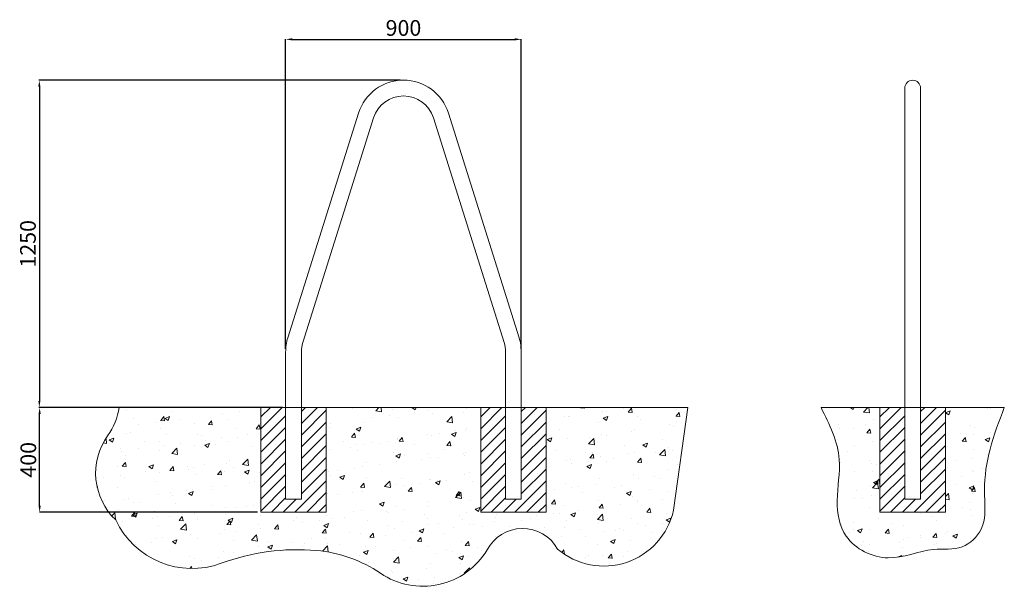
# Model space of a CAD drawing. Units: millimetres. Extents: x -7369 to 30025, y -4870 to 7593.
# Drawn here: x 13314 to 17075, y -906 to 1259 of the extents above; entities that cross this region are included whole.
import ezdxf

# ---------------------------------------------------------------- set-up
doc = ezdxf.new("R2010")
doc.units = ezdxf.units.MM
for name, color, linetype, lineweight in [('grunt fundament', 7, 'Continuous', 9), ('Rama', 7, 'Continuous', 20), ('Wymiarowanie', 7, 'Continuous', 13), ('wymiary', 7, 'Continuous', 5)]:
    doc.layers.add(name, color=color, linetype=linetype, lineweight=lineweight)
doc.styles.get("Standard").update_dxf_attribs({"font": 'arial.ttf'})
doc.dimstyles.new('Copy of ISO-25', dxfattribs={"dimtxt": 25, "dimasz": 25, "dimexe": 1.25, "dimexo": 12.5, "dimgap": 5, "dimtad": 1, "dimdec": 0, "dimtxsty": 'Standard', "dimcen": 2.5, "dimadec": 0, "dimazin": 0, "dimtfac": 1, "dimtdec": 0, "dimtmove": 0, "dimatfit": 3, "dimfxl": 1, "dimarcsym": 0})
pattern_1 = [(50, (0, 0), (182.1847, -15.9391), [19.05, -209.55]), (355, (0, 0), (-35.2428, 191.0566), [15.24, -167.64]), (100.451, (15.18, -1.33), (146.9425, 175.1167), [16.19, -178.09]), (46.1842, (0, 50.8), (271.079, -42.0423), [28.575, -314.325]), (96.6356, (22.6, 47.3), (237.4042, 247.4256), [24.285, -267.135]), (351.184, (0, 50.8), (237.4046, 247.425), [22.86, -251.46]), (21, (25.4, 38.1), (151.6149, -102.2655), [19.05, -209.55]), (326, (25.4, 38.1), (61.802, 184.188), [15.24, -167.64]), (71.4514, (38.03, 29.58), (213.4165, 81.9229), [16.19, -178.09]), (37.5, (0, 0), (3.0886, 84.55504), [0, -165.608, 0, -170.18, 0, -168.275]), (7.5, (0, 0), (66.81966, 100.18057), [0, -97.028, 0, -161.798, 0, -64.135]), (327.5, (-56.64, 0), (135.5906, -5.72874), [0, -63.5, 0, -198.12, 0, -262.89]), (317.5, (-82.04, 0), (148.1292, 25.4265), [0, -82.55, 0, -131.572, 0, -186.69])]

# ---------------------------------------------------------------- blocks, each defined once
blk = doc.blocks.new('*D13')
at = {"layer": 'Defpoints', "color": 0}
for p in [(13389.8, -222.5), (13702.9, -222.5), (14234.7, -622.5)]:
    blk.add_point(p, dxfattribs=at)
at = {"layer": 'Wymiarowanie', "color": 0, "lineweight": -2}
for p, q in [((13690.4, -222.5), (13388.6, -222.5)), ((13389.8, -597.5), (13389.8, -247.5)), ((14222.2, -622.5), (13388.6, -622.5))]:
    blk.add_line(p, q, dxfattribs=at)
at = {"layer": 'Wymiarowanie', "color": 0}
for points in [[(13385.6, -247.5), (13394, -247.5), (13389.8, -222.5)], [(13385.6, -597.5), (13394, -597.5), (13389.8, -622.5)]]:
    blk.add_solid(points, dxfattribs=at)
at = {"layer": 'Wymiarowanie', "color": 0, "insert": (13354.2, -422.5), "char_height": 60, "attachment_point": 5, "rotation": 90}
blk.add_mtext('400', dxfattribs=at)
blk = doc.blocks.new('*D60')
at = {"layer": 'Defpoints', "color": 0}
for p in [(15229.9, 1183.6), (14329.6, -10.7), (15229.9, -10.7)]:
    blk.add_point(p, dxfattribs=at)
at = {"layer": 'Wymiarowanie', "color": 0, "lineweight": -2}
for p, q in [((14329.6, 1.8), (14329.6, 1184.9)), ((14354.6, 1183.6), (15204.9, 1183.6)), ((15229.9, 1.8), (15229.9, 1184.9))]:
    blk.add_line(p, q, dxfattribs=at)
at = {"layer": 'Wymiarowanie', "color": 0}
for points in [[(14354.6, 1187.8), (14354.6, 1179.5), (14329.6, 1183.6)], [(15204.9, 1187.8), (15204.9, 1179.5), (15229.9, 1183.6)]]:
    blk.add_solid(points, dxfattribs=at)
at = {"layer": 'Wymiarowanie', "color": 0, "insert": (14779.7, 1219.3), "char_height": 60, "attachment_point": 5}
blk.add_mtext('900', dxfattribs=at)
blk = doc.blocks.new('*D61')
at = {"layer": 'Defpoints', "color": 0}
for p in [(14779.7, 1027.5), (13388.6, -222.5), (14329.6, -222.5)]:
    blk.add_point(p, dxfattribs=at)
at = {"layer": 'Wymiarowanie', "color": 0, "lineweight": -2}
for p, q in [((14767.2, 1027.5), (13387.3, 1027.5)), ((13388.6, 1002.5), (13388.6, -197.5)), ((14317.1, -222.5), (13387.3, -222.5))]:
    blk.add_line(p, q, dxfattribs=at)
at = {"layer": 'Wymiarowanie', "color": 0}
for points in [[(13384.4, 1002.5), (13392.7, 1002.5), (13388.6, 1027.5)], [(13384.4, -197.5), (13392.7, -197.5), (13388.6, -222.5)]]:
    blk.add_solid(points, dxfattribs=at)
at = {"layer": 'Wymiarowanie', "color": 0, "insert": (13352.9, 402.5), "char_height": 60, "attachment_point": 5, "rotation": 90}
blk.add_mtext('1250', dxfattribs=at)

msp = doc.modelspace()

# ---------------------------------------------------------------- hatches: boundary and pattern name
at = {"layer": 'grunt fundament'}
h = msp.add_hatch(dxfattribs=at)
h.set_pattern_fill('AR-CONC', color=256, style=0)
h.set_pattern_definition(pattern_1)
h.paths.add_polyline_path([(14234.742, -222.523), (13692.974, -222.523, -0.11968769), (13649.581, -330.477, 0.37444311), (13680.616, -652.31, 0.38903106), (14083.629, -817.762, -0.11027256), (14448.037, -769.076, -0.1283736), (14691.681, -855.864, 0.43032703), (15099.569, -766.703, -0.59889704), (15368.18, -763.223, 0.56393275), (15811.792, -614.909), (15866.51, -222.523), (15324.742, -222.523), (15324.742, -622.523), (15074.742, -622.523), (15074.742, -222.523), (14484.742, -222.523), (14484.742, -622.523), (14234.742, -622.523)])
h = msp.add_hatch(dxfattribs=at)
h.set_pattern_fill('ANSI31', color=256, scale=10, style=0)
h.set_pattern_definition([(45, (3410.27, -4213.543), (-22.45064, 22.45064), [])])
edge = h.paths.add_edge_path()
edge.add_line((14329.592, -222.523), (14234.742, -222.523))
edge.add_line((14234.742, -222.523), (14234.742, -622.523))
edge.add_line((14234.742, -622.523), (14484.742, -622.523))
edge.add_line((14484.742, -622.523), (14484.742, -222.523))
edge.add_line((14484.742, -222.523), (14389.892, -222.523))
edge.add_line((14389.892, -222.523), (14389.892, -572.523))
edge.add_line((14389.892, -572.523), (14329.592, -572.523))
edge.add_line((14329.592, -572.523), (14329.592, -222.523))
edge.add_line((14329.592, -222.523), (14234.742, -222.523))
h = msp.add_hatch(dxfattribs=at)
h.set_pattern_fill('ANSI31', color=256, scale=10, style=0)
h.set_pattern_definition([(45, (4250.27, -4213.543), (-22.45064, 22.45064), [])])
edge = h.paths.add_edge_path()
edge.add_line((15169.592, -222.523), (15074.742, -222.523))
edge.add_line((15074.742, -222.523), (15074.742, -622.523))
edge.add_line((15074.742, -622.523), (15324.742, -622.523))
edge.add_line((15324.742, -622.523), (15324.742, -222.523))
edge.add_line((15324.742, -222.523), (15229.892, -222.523))
edge.add_line((15229.892, -222.523), (15229.892, -572.523))
edge.add_line((15229.892, -572.523), (15169.592, -572.523))
edge.add_line((15169.592, -572.523), (15169.592, -222.523))
edge.add_line((15169.592, -222.523), (15074.742, -222.523))
h = msp.add_hatch(dxfattribs=at)
h.set_pattern_fill('AR-CONC', color=256, style=0)
h.set_pattern_definition(pattern_1)
edge = h.paths.add_edge_path()
edge.add_spline(control_points=[(16375.164, -222.523), (16407.385, -287.924), (16463.674, -402.176), (16427.006, -571.35), (16455.17, -739.251), (16634.547, -826.852), (16780.115, -753.061), (16914.335, -772.019), (17013.509, -677.77), (16991.407, -533.596), (17016.358, -377.231), (17055.193, -275.063), (17075.164, -222.523)], knot_values=[0, 0, 0, 0, 210.70651323, 368.09020134, 508.31524826, 688.45003149, 864.80023865, 974.71131256, 1072.820798, 1222.60388285, 1381.22659723, 1549.14943491, 1549.14943491, 1549.14943491, 1549.14943491], degree=3, periodic=0)
edge.add_line((17075.164, -222.523), (16850.239, -222.523))
edge.add_line((16850.239, -222.523), (16850.239, -622.523))
edge.add_line((16850.239, -622.523), (16600.239, -622.523))
edge.add_line((16600.239, -622.523), (16600.239, -222.523))
edge.add_line((16600.239, -222.523), (16375.164, -222.523))
h = msp.add_hatch(dxfattribs=at)
h.set_pattern_fill('ANSI31', color=256, scale=10, style=0)
h.set_pattern_definition([(45, (5775.766, -4213.543), (-22.45064, 22.45064), [])])
edge = h.paths.add_edge_path()
edge.add_line((16695.089, -222.523), (16600.239, -222.523))
edge.add_line((16600.239, -222.523), (16600.239, -622.523))
edge.add_line((16600.239, -622.523), (16850.239, -622.523))
edge.add_line((16850.239, -622.523), (16850.239, -222.523))
edge.add_line((16850.239, -222.523), (16755.389, -222.523))
edge.add_line((16755.389, -222.523), (16755.389, -572.523))
edge.add_line((16755.389, -572.523), (16695.089, -572.523))
edge.add_line((16695.089, -572.523), (16695.089, -222.523))
edge.add_line((16695.089, -222.523), (16600.239, -222.523))

# ---------------------------------------------------------------- linework, layer by layer
msp.add_lwpolyline([(13692.974, -222.523), (15866.51, -222.523), (15811.792, -614.909, -0.56393275), (15368.18, -763.223, 0.59889704), (15099.569, -766.703, -0.43032703), (14691.681, -855.864, 0.1283736), (14448.037, -769.076, 0.11027256), (14083.629, -817.762, -0.38903106), (13680.616, -652.31, -0.37444311), (13649.581, -330.477, 0.11968769)], format="xyb", close=True, dxfattribs=at)
for points in [[(14329.592, -222.523), (14234.742, -222.523), (14234.742, -622.523), (14484.742, -622.523), (14484.742, -222.523), (14389.892, -222.523), (14389.892, -572.523), (14329.592, -572.523), (14329.592, -222.523), (14234.742, -222.523)], [(15169.592, -222.523), (15074.742, -222.523), (15074.742, -622.523), (15324.742, -622.523), (15324.742, -222.523), (15229.892, -222.523), (15229.892, -572.523), (15169.592, -572.523), (15169.592, -222.523), (15074.742, -222.523)], [(16695.089, -222.523), (16600.239, -222.523), (16600.239, -622.523), (16850.239, -622.523), (16850.239, -222.523), (16755.389, -222.523), (16755.389, -572.523), (16695.089, -572.523), (16695.089, -222.523), (16600.239, -222.523)]]:
    msp.add_lwpolyline(points, dxfattribs=at)
at = {"layer": 'Rama'}
for points in [[(14329.592, -572.523), (14329.592, -10.737, -0.07634859), (14337.896, 43.326), (14607.896, 901.541, -0.73371449), (14951.588, 901.541), (15221.588, 43.326, -0.07634859), (15229.892, -10.737), (15229.892, -572.523)], [(14389.892, -572.523), (14389.892, -10.737, -0.07634859), (14395.416, 25.23), (14665.416, 883.444, -0.73371449), (14894.068, 883.444), (15164.068, 25.23, -0.07634859), (15169.592, -10.737), (15169.592, -572.523)]]:
    msp.add_lwpolyline(points, format="xyb", dxfattribs=at)
msp.add_lwpolyline([(16694.939, 997.327), (16694.939, -572.523), (16755.239, -572.523), (16755.239, 997.327, 1)], format="xyb", close=True, dxfattribs=at)
for points in [[(14189.742, -222.523), (14269.742, -222.523)], [(14389.892, -222.523), (15169.592, -222.523)], [(15289.742, -222.523), (15369.742, -222.523)]]:
    msp.add_lwpolyline(points, dxfattribs=at)
at = {"layer": 'wymiary'}
msp.add_line((16375.164, -222.523), (17075.164, -222.523), dxfattribs=at)
at = {"layer": 'wymiary', "start_tangent": (-1, 0)}
msp.add_spline([(16375.164, -222.523), (16444.683, -421.431), (16436.678, -578.611), (16471.364, -714.479), (16631.452, -797.065), (16804.88, -765.096), (16914.273, -754.44), (16986.313, -687.838), (16999.653, -538.65), (17020.998, -381.47), (17075.164, -222.523)], degree=3, dxfattribs=at)

# ---------------------------------------------------------------- dimensions: what is measured, and where the dimension line sits
at = {"layer": 'Wymiarowanie'}
dim = msp.add_linear_dim(base=(15229.892, 1183.635), p1=(14329.592, -10.737), p2=(15229.892, -10.737), dimstyle='Copy of ISO-25', override={"dimtxt": 60}, dxfattribs=at)
dim.commit()
dim.dimension.update_dxf_attribs({"geometry": '*D60', "text_midpoint": (14779.742, 1219.269)})
for base, p1, p2, picture, middle in [((13388.554, -222.523), (14779.742, 1027.477), (14329.592, -222.523), '*D61', (13352.919, 402.477)), ((13389.804, -222.523), (14234.742, -622.523), (13702.898, -222.523), '*D13', (13354.169, -422.523))]:
    dim = msp.add_linear_dim(base=base, p1=p1, p2=p2, angle=90, dimstyle='Copy of ISO-25', override={"dimtxt": 60}, dxfattribs=at)
    dim.commit()
    dim.dimension.update_dxf_attribs({"geometry": picture, "text_midpoint": middle})

doc.saveas('drawing.dxf')
